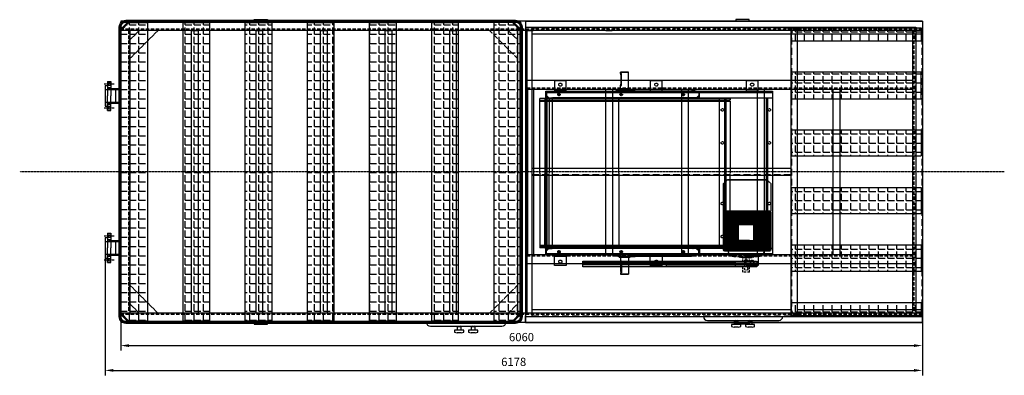
# Model space of a CAD drawing. Units: millimetres. Extents: x 152445 to 181184, y 35036 to 58615.
# Drawn here: x 152445 to 159889, y 50036 to 52728 of the extents above; entities that cross this region are included whole.
import ezdxf

# ---------------------------------------------------------------- set-up
doc = ezdxf.new("R2010")
doc.units = ezdxf.units.MM
doc.header["$LTSCALE"] = 0.4
doc.header["$PDMODE"] = 3
doc.linetypes.add('CENTRO2', pattern=[28.575, 19.05, -3.175, 3.175, -3.175])
doc.linetypes.add('TRAZOS2', pattern=[9.525, 6.35, -3.175])
for name, color, linetype in [('Anotaciones Medias', 3, 'Continuous'), ('Contornos Ocultos', 6, 'TRAZOS2'), ('Cotas', 2, 'Continuous'), ('Ejes', 2, 'CENTRO2'), ('Rayados', 5, 'Continuous')]:
    doc.layers.add(name, color=color, linetype=linetype)
doc.styles.add('UNE00', font='romans.shx', dxfattribs={"width": 0.9})
doc.dimstyles.new('UNE', dxfattribs={"dimscale": 0, "dimtxt": 2.5, "dimasz": 2.5, "dimexe": 1.5, "dimexo": 0, "dimgap": 1, "dimtad": 1, "dimrnd": 1.38778e-17, "dimdsep": 46, "dimtxsty": 'UNE00', "dimcen": 2.5, "dimclrd": 256, "dimclre": 256, "dimclrt": 256, "dimazin": 0, "dimtfac": 1, "dimtmove": 0, "dimatfit": 3, "dimfxl": 1, "dimlwd": -1, "dimlwe": -1, "dimarcsym": 0})
pattern_1 = [(0, (-167684.81, -47476.995), (0, 69.85), [50.8, -19.05]), (90, (-167684.81, -47476.995), (-69.85, 4e-15), [50.8, -19.05])]
pattern_2 = [(0, (-157902.065, -36110.91), (0, 69.85), [50.8, -19.05]), (90, (-157902.065, -36110.91), (-69.85, 4e-15), [50.8, -19.05])]

# ---------------------------------------------------------------- blocks, each defined once
blk = doc.blocks.new('A$C59880726')
at = {"layer": 'Anotaciones Medias'}
for p, q in [((2120, 2280), (0, 2280)), ((0, 2280), (0, 2210)), ((6060, 2280), (2120, 2280)), ((6060, 2280), (6060, 2210)), ((0, 2210), (0, 70)), ((6060, 2210), (6060, 0)), ((0, 70), (0, 0)), ((2120, 0), (0, 0)), ((6060, 0), (2120, 0)), ((6060, 70), (6060, 0))]:
    blk.add_line(p, q, dxfattribs=at)
for points in [[(1010, 2292), (1110, 2292), (1110, 2280), (1010, 2280)], [(4750, 2292), (4650, 2292), (4650, 2280), (4750, 2280)], [(1010, -12), (1110, -12), (1110, 0), (1010, 0)], [(4750, -12), (4650, -12), (4650, 0), (4750, 0)]]:
    blk.add_lwpolyline(points, close=True, dxfattribs=at)
at = {"layer": 'Contornos Ocultos', "ltscale": 10}
for p, q in [((2120, 2220), (0, 2220)), ((60, 2210), (60, 70)), ((6060, 2220), (2120, 2220)), ((3060, 2210), (3060, 70)), ((5995, 2210), (5995, 70)), ((3070, 1775), (5985, 1775)), ((3070, 505), (5985, 505)), ((2120, 60), (0, 60)), ((6060, 60), (2120, 60))]:
    blk.add_line(p, q, dxfattribs=at)
at = {"layer": 'Contornos Ocultos'}
for p, q in [((2120, 2210), (0, 2210)), ((282.1, 2210), (70, 1997.9)), ((70, 2210), (70, 70)), ((140.7, 2210), (70, 2139.3)), ((6060, 2210), (2120, 2210)), ((2787.9, 2210), (3000, 1997.9)), ((2929.3, 2210), (3000, 2139.3)), ((3000, 2210), (3000, 70)), ((3070, 2210), (3070, 70)), ((5985, 2210), (5985, 70)), ((3070, 1835), (5985, 1835)), ((3070, 1765), (5985, 1765)), ((3070, 1661.5), (3070, 1661.5)), ((3070, 1656.5), (3070, 1556.5)), ((3070, 515), (5985, 515)), ((3070, 445), (5985, 445)), ((282.1, 70), (70, 282.1)), ((2787.9, 70), (3000, 282.1)), ((140.7, 70), (70, 140.7)), ((2929.3, 70), (3000, 140.7)), ((2120, 70), (0, 70)), ((6060, 70), (2120, 70))]:
    blk.add_line(p, q, dxfattribs=at)
for points in [[(535, 2210), (585, 2210), (585, 70), (535, 70)], [(1023, 2210), (1073, 2210), (1073, 70), (1023, 70)], [(1511, 2210), (1561, 2210), (1561, 70), (1511, 70)], [(1999, 2210), (2049, 2210), (2049, 70), (1999, 70)], [(2487, 2210), (2537, 2210), (2537, 70), (2487, 70)]]:
    blk.add_lwpolyline(points, close=True, dxfattribs=at)
for points in [[(3120, 70), (3070, 70), (3070, 2210), (3120, 2210)], [(3668, 2210), (3718, 2210)], [(3075, 1765), (3075, 505)], [(3120, 1765), (3120, 505)], [(3668, 515), (3668, 1765)], [(3718, 1765), (3718, 515)], [(4241, 515), (4241, 1765)], [(4291, 1765), (4291, 515)], [(4814, 515), (4814, 1765)], [(4864, 1765), (4864, 515)], [(5387, 515), (5387, 1765)], [(5437, 1765), (5437, 515)], [(3718, 70), (3668, 70)]]:
    blk.add_lwpolyline(points, dxfattribs=at)
blk = doc.blocks.new('silenciador salida 680')
at = {"layer": 'Rayados'}
h = blk.add_hatch(dxfattribs=at)
h.set_pattern_fill('ANGLE', color=256, scale=10, style=0)
h.set_pattern_definition(pattern_1)
h.paths.add_polyline_path([(13.5, 1070), (73.5, 1130), (213.5, 1130), (213.5, -1130), (73.5, -1130), (13.5, -1070)])
h = blk.add_hatch(dxfattribs=at)
h.set_pattern_fill('ANGLE', color=256, scale=10, style=0)
h.set_pattern_definition(pattern_1)
h.paths.add_polyline_path([(2361.8, 1130), (2561.8, 1130), (2561.8, -1130), (2361.8, -1130)])
h.paths.add_polyline_path([(1892.2, 1130), (2092.2, 1130), (2092.2, -1130), (1892.2, -1130)])
h.paths.add_polyline_path([(1422.5, 1130), (1622.5, 1130), (1622.5, -1130), (1422.5, -1130)])
h.paths.add_polyline_path([(952.8, 1130), (1152.8, 1130), (1152.8, -1130), (952.8, -1130)])
h.paths.add_polyline_path([(483.2, 1130), (683.2, 1130), (683.2, -1130), (483.2, -1130)])
h = blk.add_hatch(dxfattribs=at)
h.set_pattern_fill('ANGLE', color=256, scale=10, style=0)
h.set_pattern_definition(pattern_1)
h.paths.add_polyline_path([(3031.5, 1070), (2971.5, 1130), (2831.5, 1130), (2831.5, -1130), (2971.5, -1130), (3031.5, -1070)])
at = {"layer": 'Anotaciones Medias'}
for p, q in [((65, 1134), (13.5, 1082.5)), ((50, 1134), (65, 1134)), ((2995, 1134), (2980, 1134)), ((2980, 1134), (3031.5, 1082.5)), ((13.5, 1097.5), (13.5, 1082.5)), ((3031.5, 1097.5), (3031.5, 1082.5)), ((13.5, -1097.5), (13.5, -1082.5)), ((65, -1134), (13.5, -1082.5)), ((2980, -1134), (3031.5, -1082.5)), ((3031.5, -1097.5), (3031.5, -1082.5)), ((50, -1134), (65, -1134)), ((2995, -1134), (2980, -1134))]:
    blk.add_line(p, q, dxfattribs=at)
for points in [[(0, 1097.5, -0.414214), (50, 1147.5), (2995, 1147.5, -0.414214), (3045, 1097.5), (3045, -1097.5, -0.414214), (2995, -1147.5), (50, -1147.5, -0.414214), (0, -1097.5)], [(6, 1097.5, -0.414214), (50, 1141.5), (2995, 1141.5, -0.414214), (3039, 1097.5), (3039, -1097.5, -0.414214), (2995, -1141.5), (50, -1141.5, -0.414214), (6, -1097.5)], [(13.5, 1097.5, -0.414214), (50, 1134), (2995, 1134, -0.414214), (3031.5, 1097.5), (3031.5, -1097.5, -0.414214), (2995, -1134), (50, -1134, -0.414214), (13.5, -1097.5)]]:
    blk.add_lwpolyline(points, format="xyb", close=True, dxfattribs=at)
for points in [[(13.5, 1070), (73.5, 1130), (213.5, 1130), (213.5, -1130), (73.5, -1130), (13.5, -1070)], [(483.2, 1130), (683.2, 1130), (683.2, -1130), (483.2, -1130)], [(952.8, 1130), (1152.8, 1130), (1152.8, -1130), (952.8, -1130)], [(1422.5, 1130), (1622.5, 1130), (1622.5, -1130), (1422.5, -1130)], [(1892.2, 1130), (2092.2, 1130), (2092.2, -1130), (1892.2, -1130)], [(2361.8, 1130), (2561.8, 1130), (2561.8, -1130), (2361.8, -1130)], [(3031.5, 1070), (2971.5, 1130), (2831.5, 1130), (2831.5, -1130), (2971.5, -1130), (3031.5, -1070)]]:
    blk.add_lwpolyline(points, close=True, dxfattribs=at)
blk = doc.blocks.new('A$C7A4E00A0')
at = {"layer": 'Contornos Ocultos'}
h = blk.add_hatch(dxfattribs=at)
h.set_pattern_fill('ANGLE', color=256, scale=10, style=0)
h.set_pattern_definition([(0, (-157902.065, -34467.245), (0, 69.85), [50.8, -19.05]), (90, (-157902.065, -34467.245), (-69.85, 4e-15), [50.8, -19.05])])
h.paths.add_polyline_path([(-990, 2230), (-10, 2230), (-10, 2130), (-990, 2130)])
h = blk.add_hatch(dxfattribs=at)
h.set_pattern_fill('ANGLE', color=256, scale=10, style=0)
h.set_pattern_definition(pattern_2)
h.paths.add_polyline_path([(-990, 1693.7), (-10, 1693.7), (-10, 1893.7), (-990, 1893.7)])
h = blk.add_hatch(dxfattribs=at)
h.set_pattern_fill('ANGLE', color=256, scale=10, style=0)
h.set_pattern_definition([(0, (-157902.065, -35239.245), (0, 69.85), [50.8, -19.05]), (90, (-157902.065, -35239.245), (-69.85, 4e-15), [50.8, -19.05])])
h.paths.add_polyline_path([(-990, 1458), (-10, 1458), (-10, 1258), (-990, 1258)])
h = blk.add_hatch(dxfattribs=at)
h.set_pattern_fill('ANGLE', color=256, scale=10, style=0)
h.set_pattern_definition([(0, (-157902.065, -35674.91), (0, 69.85), [50.8, -19.05]), (90, (-157902.065, -35674.91), (-69.85, 4e-15), [50.8, -19.05])])
h.paths.add_polyline_path([(-990, 1022.3), (-10, 1022.3), (-10, 822.3), (-990, 822.3)])
h = blk.add_hatch(dxfattribs=at)
h.set_pattern_fill('ANGLE', color=256, scale=10, style=0)
h.set_pattern_definition(pattern_2)
h.paths.add_polyline_path([(-990, 586.3), (-10, 586.3), (-10, 386.3), (-990, 386.3)])
h = blk.add_hatch(dxfattribs=at)
h.set_pattern_fill('ANGLE', color=256, scale=10, style=0)
h.set_pattern_definition([(0, (-157902.065, -36446.91), (0, 69.85), [50.8, -19.05]), (90, (-157902.065, -36446.91), (-69.85, 4e-15), [50.8, -19.05])])
h.paths.add_polyline_path([(-990, 150.3), (-10, 150.3), (-10, 50.3), (-990, 50.3)])
at = {"layer": 'Anotaciones Medias'}
for p, q in [((-3001, 2280), (0, 2280)), ((-3001, 2280), (-3001, 2235)), ((-3001, 2235), (-50, 2235)), ((-3001, 2235), (-2996, 2235)), ((-3001, 2235), (-3001, 2230)), ((-2996, 2235), (-2951, 2235)), ((-2951, 2235), (-2951, 45)), ((-995, 2235), (-995, 50)), ((-945, 2235), (-945, 50)), ((-50, 2235), (-50, 50)), ((0, 2280), (0, 2235)), ((0, 2235), (0, 2230)), ((-3001, 2230), (-3001, 45)), ((-2951, 2185), (-10, 2185)), ((0, 2230), (0, 50)), ((-995, 95), (-2951, 95)), ((-995, 95), (-995, 90)), ((0, 95), (-950, 95)), ((0, 45), (0, 95)), ((-3001, 45), (-3001, 50)), ((-3001, 50), (-3001, 45)), ((-3001, 45), (0, 45)), ((-3001, 45), (-2996, 45)), ((-3001, 0), (-3001, 45)), ((-3001, 45), (-3001, 0)), ((-3001, 0), (0, 0)), ((-2996, 45), (-2951, 45)), ((0, 45), (0, 50)), ((0, 50), (0, 45)), ((0, 0), (0, 45)), ((0, 45), (0, 0))]:
    blk.add_line(p, q, dxfattribs=at)
at = {"layer": 'Contornos Ocultos', "ltscale": 20}
for p, q in [((-2951, 2230), (-235, 2230)), ((-990, 2230), (-990, 50)), ((-5, 2230), (-5, 50)), ((-2951, 1120), (-995, 1120)), ((-2951, 50), (0, 50))]:
    blk.add_line(p, q, dxfattribs=at)
at = {"layer": 'Contornos Ocultos'}
for p, q in [((-995, 1165), (-2951, 1165)), ((-2951, 1115), (-995, 1115))]:
    blk.add_line(p, q, dxfattribs=at)
for points in [[(-990, 2230), (-10, 2230), (-10, 2130), (-990, 2130)], [(-990, 1693.7), (-10, 1693.7), (-10, 1893.7), (-990, 1893.7)], [(-990, 1458), (-10, 1458), (-10, 1258), (-990, 1258)], [(-990, 1022.3), (-10, 1022.3), (-10, 822.3), (-990, 822.3)], [(-990, 586.3), (-10, 586.3), (-10, 386.3), (-990, 386.3)], [(-990, 150.3), (-10, 150.3), (-10, 50.3), (-990, 50.3)]]:
    blk.add_lwpolyline(points, close=True, dxfattribs=at)
blk = doc.blocks.new('A$C46CE066D')
at = {"layer": 'Contornos Ocultos'}
for p, q in [((467, 169.5), (466, 168.5)), ((466, 168.5), (526, 168.5)), ((466, 159.5), (466, 168.5)), ((466, 159.5), (473, 159.5)), ((496, 169.5), (467, 169.5)), ((467.4, 150.5), (467.4, 78.5)), ((467.4, 150.5), (473, 150.5)), ((473, 150.5), (473, 159.5)), ((473, 78.5), (473, 150.5)), ((525, 169.5), (496, 169.5)), ((525, 169.5), (526, 168.5)), ((526, 44.6), (526, 168.5)), ((467.4, 78.5), (473, 78.5)), ((473, 69.5), (473, 78.5)), ((1061, 20), (-100, 20)), ((-100, -12), (-100, 20)), ((-95, 20), (-95, 16.5)), ((1061, 16.5), (-95, 16.5)), ((-95, 16.5), (-95, -17)), ((425.9, 29), (425.9, 20)), ((496, 44.6), (454, 44.6)), ((454, 33.1), (454, 44.6)), ((466, 44.6), (466, 69.5)), ((466, 69.5), (473, 69.5)), ((477.2, 35), (480.4, 35)), ((480.4, 35), (531.6, 35)), ((480.4, 35), (480.4, 20)), ((538, 44.6), (496, 44.6)), ((531.6, 35), (540.9, 35)), ((531.6, 35), (531.6, 20)), ((538, 35), (538, 44.6)), ((540.9, 35), (555, 35)), ((540.9, 35), (540.9, 33)), ((540.9, 33), (555, 33)), ((540.9, 33), (540.9, 20)), ((555, 35), (576, 35)), ((555, 20), (555, 35)), ((1000, 35), (576, 35)), ((1056, 20), (1000, 35)), ((1056, 16.5), (1056, 20)), ((1056, 16.5), (1056, -17)), ((1061, -12), (1061, 20)), ((-144, -595), (-144, -30)), ((-144, -43.5), (1293.8, -43.5)), ((-144, -49.5), (1293.8, -49.5)), ((-108, -30), (-74.5, -30)), ((-108, -30), (-108, -595)), ((-108, -31), (-74.5, -31)), ((-108, -31), (-79.6, -31)), ((-100, -12), (-82, -30)), ((-100, -30), (-100, -12)), ((-82, -30), (-100, -30)), ((-77, -25), (-95, -7)), ((-95, -17), (-95, -18)), ((-88, -25), (-87, -25)), ((-87, -25), (-53.5, -25)), ((-87, -30), (-87, -25)), ((-74.5, -30), (-74.5, -595)), ((-72, -30), (-49.7, -30)), ((-69.7, -31), (-48.8, -31)), ((-53.5, -25), (-50, -25)), ((1014.5, -25), (-50, -25)), ((-50, -28.5), (-50, -30)), ((1011, -30), (-50, -30)), ((-11, -30), (-49.7, -30)), ((-48.8, -31), (452.6, -31)), ((452.5, -30), (452.5, -41.4)), ((452.5, -595), (452.5, -30)), ((1292.8, -31), (452.6, -31)), ((452.6, -31), (1292.8, -31)), ((956, -33), (956, -31)), ((960.5, -31), (960.5, -33)), ((976.5, -31), (976.5, -33)), ((1011, -28.5), (1011, -30)), ((1048, -25), (1014.5, -25)), ((1056, -7), (1038, -25)), ((1043, -30), (1061, -12)), ((1043, -30), (1061, -30)), ((1043.3, -31), (1043.3, -30)), ((1044.9, -25.1), (1044.9, -25)), ((1045.1, -25.1), (1044.9, -25.1)), ((1045.1, -25.1), (1045.1, -25)), ((1049, -25), (1048, -25)), ((1056, -17), (1056, -18)), ((1061, -30), (1061, -12)), ((1288.8, -43.5), (1293.8, -49.5)), ((1292.8, -41.4), (1292.8, -31)), ((1292.8, -33), (1292.8, -31)), ((1293.8, -30), (1293.8, -41.4)), ((1293.8, -43.5), (1293.8, -30)), ((1293.8, -49.5), (1293.8, -595)), ((-144, -595), (-144, -1160)), ((-108, -1160), (-108, -595)), ((-74.5, -1160), (-74.5, -595)), ((452.5, -595), (452.5, -1160)), ((1293.8, -1140.5), (1293.8, -595)), ((-144, -1140.5), (1293.8, -1140.5)), ((-144, -1146.5), (1293.8, -1146.5)), ((-108, -1159), (-74.5, -1159)), ((-108, -1159), (-79.6, -1159)), ((-108, -1160), (-74.5, -1160)), ((-100, -1178), (-82, -1160)), ((-82, -1160), (-100, -1160)), ((-100, -1160), (-100, -1178)), ((-100, -1178), (-100, -1210)), ((-77, -1165), (-95, -1183)), ((-95, -1173), (-95, -1172)), ((-95, -1206.5), (-95, -1173)), ((-88, -1165), (-87, -1165)), ((-87, -1160), (-87, -1165)), ((-87, -1165), (-53.5, -1165)), ((-72, -1160), (-49.7, -1160)), ((-69.7, -1159), (-48.8, -1159)), ((-53.5, -1165), (-50, -1165)), ((1011, -1160), (-50, -1160)), ((-50, -1161.5), (-50, -1160)), ((1014.5, -1165), (-50, -1165)), ((-11, -1160), (-49.7, -1160)), ((-48.8, -1159), (452.6, -1159)), ((452.5, -1160), (452.5, -1148.6)), ((1292.8, -1159), (452.6, -1159)), ((452.6, -1159), (1292.8, -1159)), ((956, -1157), (956, -1159)), ((960.5, -1159), (960.5, -1157)), ((976.5, -1159), (976.5, -1157)), ((1011, -1161.5), (1011, -1160)), ((1048, -1165), (1014.5, -1165)), ((1056, -1183), (1038, -1165)), ((1043, -1160), (1061, -1178)), ((1043, -1160), (1061, -1160)), ((1043.3, -1159), (1043.3, -1160)), ((1045.1, -1164.9), (1044.9, -1164.9)), ((1044.9, -1164.9), (1044.9, -1165)), ((1045.1, -1164.9), (1045.1, -1165)), ((1049, -1165), (1048, -1165)), ((1056, -1173), (1056, -1172)), ((1056, -1206.5), (1056, -1173)), ((1061, -1160), (1061, -1178)), ((1061, -1178), (1061, -1210)), ((1288.8, -1146.5), (1293.8, -1140.5)), ((1292.8, -1148.6), (1292.8, -1159)), ((1292.8, -1157), (1292.8, -1159)), ((1293.8, -1146.5), (1293.8, -1160)), ((1293.8, -1160), (1293.8, -1148.6)), ((1061, -1210), (-100, -1210)), ((-95, -1210), (-95, -1206.5)), ((1061, -1206.5), (-95, -1206.5)), ((425.9, -1219), (425.9, -1210)), ((454, -1223.1), (454, -1234.6)), ((496, -1234.6), (454, -1234.6)), ((466, -1234.6), (466, -1259.5)), ((466, -1259.5), (473, -1259.5)), ((473, -1259.5), (473, -1268.5)), ((477.2, -1225), (480.4, -1225)), ((480.4, -1225), (480.4, -1210)), ((480.4, -1225), (531.6, -1225)), ((538, -1234.6), (496, -1234.6)), ((526, -1234.6), (526, -1358.5)), ((531.6, -1225), (531.6, -1210)), ((531.6, -1225), (540.9, -1225)), ((538, -1225), (538, -1234.6)), ((540.9, -1223), (540.9, -1210)), ((540.9, -1223), (555, -1223)), ((540.9, -1225), (540.9, -1223)), ((540.9, -1225), (555, -1225)), ((555, -1210), (555, -1225)), ((555, -1225), (576, -1225)), ((1000, -1225), (576, -1225)), ((1056, -1210), (1000, -1225)), ((1056, -1206.5), (1056, -1210)), ((467.4, -1340.5), (467.4, -1268.5)), ((467.4, -1268.5), (473, -1268.5)), ((473, -1268.5), (473, -1340.5)), ((466, -1349.5), (466, -1358.5)), ((466, -1349.5), (473, -1349.5)), ((466, -1358.5), (526, -1358.5)), ((467, -1359.5), (466, -1358.5)), ((496, -1359.5), (467, -1359.5)), ((467.4, -1340.5), (473, -1340.5)), ((473, -1340.5), (473, -1349.5)), ((525, -1359.5), (496, -1359.5)), ((525, -1359.5), (526, -1358.5))]:
    blk.add_line(p, q, dxfattribs=at)
for points in [[(1293.8, -30), (-144, -30)], [(1293.8, -1160), (-144, -1160)]]:
    blk.add_lwpolyline(points, dxfattribs=at)
for centre in [(0, 0), (470, 0), (940, 0), (0, -1190), (470, -1190), (940, -1190)]:
    blk.add_circle(centre, 9, dxfattribs=at)
for centre, radius, start, end in [((-98.5, 16.5), 3.5, 0, 90), ((1059.5, 16.5), 3.5, 90, 180), ((-88, -18), 7, 180, 270), ((-53.5, -28.5), 3.5, 0, 90), ((1014.5, -28.5), 3.5, 90, 180), ((1049, -18), 7, 270, 0), ((-88, -1172), 7, 90, 180), ((-53.5, -1161.5), 3.5, 270, 0), ((1014.5, -1161.5), 3.5, 180, 270), ((1049, -1172), 7, 0, 90), ((-98.5, -1206.5), 3.5, 270, 0), ((1059.5, -1206.5), 3.5, 180, 270)]:
    blk.add_arc(centre, radius, start, end, dxfattribs=at)
for points, knots in [([(467.4, 150.5), (467.4, 151.6), (467.3, 152.8), (467, 155.1), (466.9, 156.1), (466.5, 157.7), (466.3, 158.4), (466.1, 159.3), (466, 159.5), (466, 159.5)], [2.730389, 2.730389, 2.730389, 2.730389, 3.071739, 3.071739, 3.413089, 3.413089, 3.754336, 3.754336, 4.095584, 4.095584, 4.095584, 4.095584]), ([(466, 69.5), (466, 69.5), (466.1, 69.7), (466.3, 70.6), (466.5, 71.3), (466.9, 72.9), (467, 73.9), (467.3, 76.2), (467.4, 77.4), (467.4, 78.5)], [1.365195, 1.365195, 1.365195, 1.365195, 1.706443, 1.706443, 2.04769, 2.04769, 2.38904, 2.38904, 2.730389, 2.730389, 2.730389, 2.730389]), ([(425.9, 29), (425.9, 29), (426.3, 29.1), (428.1, 29.4), (429.5, 29.6), (433, 30.2), (435.3, 30.6), (440.4, 31.4), (443.3, 31.8), (449.5, 32.6), (453, 33), (460.7, 33.8), (464.8, 34.2), (471.8, 34.7), (474.5, 34.9), (477.2, 35)], [10.587982, 10.587982, 10.587982, 10.587982, 11.911454, 11.911454, 13.234926, 13.234926, 14.558398, 14.558398, 15.88187, 15.88187, 17.205393, 17.205393, 18.528917, 18.528917, 19.336237, 19.336237, 19.336237, 19.336237]), ([(425.9, -1219), (425.9, -1219), (426.3, -1219.1), (428.1, -1219.4), (429.5, -1219.6), (433, -1220.2), (435.3, -1220.6), (440.4, -1221.4), (443.3, -1221.8), (449.5, -1222.6), (453, -1223), (460.7, -1223.8), (464.8, -1224.2), (471.8, -1224.7), (474.5, -1224.9), (477.2, -1225)], [10.587982, 10.587982, 10.587982, 10.587982, 11.911454, 11.911454, 13.234926, 13.234926, 14.558398, 14.558398, 15.88187, 15.88187, 17.205393, 17.205393, 18.528917, 18.528917, 19.336237, 19.336237, 19.336237, 19.336237]), ([(466, -1259.5), (466, -1259.5), (466.1, -1259.7), (466.3, -1260.6), (466.5, -1261.3), (466.9, -1262.9), (467, -1263.9), (467.3, -1266.2), (467.4, -1267.4), (467.4, -1268.5)], [1.365195, 1.365195, 1.365195, 1.365195, 1.706443, 1.706443, 2.04769, 2.04769, 2.38904, 2.38904, 2.730389, 2.730389, 2.730389, 2.730389]), ([(467.4, -1340.5), (467.4, -1341.6), (467.3, -1342.8), (467, -1345.1), (466.9, -1346.1), (466.5, -1347.7), (466.3, -1348.4), (466.1, -1349.3), (466, -1349.5), (466, -1349.5)], [2.730389, 2.730389, 2.730389, 2.730389, 3.071739, 3.071739, 3.413089, 3.413089, 3.754336, 3.754336, 4.095584, 4.095584, 4.095584, 4.095584])]:
    blk.add_open_spline(points, degree=3, knots=knots, dxfattribs=at)
blk = doc.blocks.new('A$C73C801F7')
at = {"layer": 'Contornos Ocultos'}
for p, q in [((0, -5), (220, -5)), ((0, -8), (220, -8))]:
    blk.add_line(p, q, dxfattribs=at)
blk = doc.blocks.new('A$C383D7D97')
at = {"layer": 'Contornos Ocultos', "ltscale": 5}
for p, q in [((24.2, 510), (-13.8, 510)), ((-13.8, 510), (-13.8, 430)), ((-4.3, 450), (-4.3, 490)), ((14.7, 490), (14.7, 450)), ((24.2, 510), (24.2, 430)), ((-62, 424.2), (72.3, 424.2)), ((-28.8, 430), (-37, 424.2)), ((-13.8, 430), (-28.8, 430)), ((-13.8, 430), (24.2, 430)), ((24.2, 430), (39.2, 430)), ((39.2, 430), (47.3, 424.2))]:
    blk.add_line(p, q, dxfattribs=at)
at = {"layer": 'Contornos Ocultos'}
for p, q in [((-122, 387.6), (-113.7, 394.2)), ((-122, 24), (-122, 387.6)), ((-122, 387.6), (-122, 387.6)), ((-113.8, 394.2), (-113.8, 174.2)), ((134.4, 394.2), (-113.7, 394.2)), ((-110.8, 394.2), (-110.8, 174.2)), ((-105.8, 394.2), (-105.8, 174.2)), ((-102.8, 394.2), (-102.8, 174.2)), ((-97.8, 394.2), (-97.8, 174.2)), ((-94.8, 394.2), (-94.8, 174.2)), ((-89.8, 394.2), (-89.8, 174.2)), ((-86.8, 394.2), (-86.8, 174.2)), ((-81.8, 394.2), (-81.8, 174.2)), ((-78.8, 394.2), (-78.8, 174.2)), ((-73.8, 394.2), (-73.8, 174.2)), ((-70.8, 394.2), (-70.8, 174.2)), ((-65.8, 394.2), (-65.8, 174.2)), ((-62.8, 394.2), (-62.8, 174.2)), ((-49.8, 394.2), (-49.8, 174.2)), ((-46.8, 394.2), (-46.8, 174.2)), ((-41.8, 394.2), (-41.8, 174.2)), ((-38.8, 394.2), (-38.8, 174.2)), ((-33.8, 394.2), (-33.8, 336.3)), ((-30.8, 394.2), (-30.8, 336.3)), ((-25.7, 394.2), (-25.7, 336.3)), ((-22.7, 394.2), (-22.7, 336.3)), ((-17.7, 394.2), (-17.7, 336.3)), ((-14.7, 394.2), (-14.7, 336.3)), ((-9.7, 394.2), (-9.7, 336.3)), ((-6.7, 394.2), (-6.7, 336.3)), ((-1.7, 394.2), (-1.7, 336.3)), ((1.3, 394.2), (1.3, 336.3)), ((6.3, 394.2), (6.3, 336.3)), ((9.3, 394.2), (9.3, 336.3)), ((14.3, 394.2), (14.3, 336.3)), ((17.3, 394.2), (17.3, 336.3)), ((22.3, 394.2), (22.3, 336.3)), ((25.3, 394.2), (25.3, 336.3)), ((30.3, 394.2), (30.3, 336.3)), ((33.3, 394.2), (33.3, 336.3)), ((38.3, 394.2), (38.3, 336.3)), ((41.3, 394.2), (41.3, 336.3)), ((46.3, 394.2), (46.3, 336.3)), ((49.3, 394.2), (49.3, 174.2)), ((54.3, 394.2), (54.3, 174.2)), ((57.3, 394.2), (57.3, 174.2)), ((62.3, 394.2), (62.3, 174.2)), ((65.3, 394.2), (65.3, 174.2)), ((78.3, 394.2), (78.3, 174.2)), ((81.3, 394.2), (81.3, 174.2)), ((86.3, 394.2), (86.3, 174.2)), ((89.3, 394.2), (89.3, 174.2)), ((94.3, 394.2), (94.3, 174.2)), ((97.3, 394.2), (97.3, 174.2)), ((102.4, 394.2), (102.4, 174.2)), ((105.4, 394.2), (105.4, 174.2)), ((110.4, 394.2), (110.4, 174.2)), ((113.4, 394.2), (113.4, 174.2)), ((118.4, 394.2), (118.4, 174.2)), ((121.4, 394.2), (121.4, 174.2)), ((126.4, 394.2), (126.4, 174.2)), ((129.4, 394.2), (129.4, 174.2)), ((142.7, 387.6), (134.4, 394.2)), ((134.4, 394.2), (134.4, 174.2)), ((137.4, 391.8), (137.4, 176.6)), ((142.7, 387.6), (142.7, 180.9)), ((23, 336.3), (-38.3, 336.3)), ((-38.3, 336.3), (-38.3, 247.4)), ((-37.2, 336.3), (-37.2, 247.4)), ((23, 336.3), (48.6, 336.3)), ((47.6, 336.3), (47.6, 247.4)), ((48.6, 336.3), (48.6, 247.4)), ((-38.3, 247.4), (48.6, 247.4)), ((-33.8, 247.4), (-33.8, 174.2)), ((-30.8, 247.4), (-30.8, 174.2)), ((-25.7, 247.4), (-25.7, 174.2)), ((-22.7, 247.4), (-22.7, 174.2)), ((-17.7, 247.4), (-17.7, 174.2)), ((-14.7, 247.4), (-14.7, 174.2)), ((-9.7, 247.4), (-9.7, 174.2)), ((-6.7, 247.4), (-6.7, 174.2)), ((-1.7, 247.4), (-1.7, 174.2)), ((1.3, 247.4), (1.3, 174.2)), ((6.3, 247.4), (6.3, 174.2)), ((9.3, 247.4), (9.3, 174.2)), ((14.3, 247.4), (14.3, 174.2)), ((17.3, 247.4), (17.3, 174.2)), ((22.3, 247.4), (22.3, 174.2)), ((25.3, 247.4), (25.3, 174.2)), ((30.3, 247.4), (30.3, 174.2)), ((33.3, 247.4), (33.3, 174.2)), ((38.3, 247.4), (38.3, 174.2)), ((41.3, 247.4), (41.3, 174.2)), ((46.3, 247.4), (46.3, 174.2)), ((142.7, 247.4), (142.7, 180.9)), ((-122, 180.9), (-113.7, 174.2)), ((134.4, 174.2), (-113.7, 174.2)), ((142.7, 180.9), (134.4, 174.2)), ((134.4, 174.2), (142.9, 174.2)), ((142.9, 174.2), (142.9, 24.2)), ((-122, 24), (-97.5, 0)), ((121.5, 3.2), (-100.8, 3.2)), ((-97.5, 0), (118.2, 0)), ((142.9, 24.2), (118.2, 0))]:
    blk.add_line(p, q, dxfattribs=at)
at = {"layer": 'Contornos Ocultos', "ltscale": 5}
for centre, radius, start, end in [((5.2, 490), 9.5, 0, 180), ((5.2, 450), 9.5, 180, 0), ((-62, 394.2), 30, 90, 180), ((72.3, 394.2), 30, 0, 90)]:
    blk.add_arc(centre, radius, start, end, dxfattribs=at)
at = {"layer": 'Contornos Ocultos', "rotation": 270}
for p in [(-49.8, 394.2), (78.3, 394.2)]:
    blk.add_blockref('A$C73C801F7', p, dxfattribs=at)
blk = doc.blocks.new('A$C795C0CCA')
at = {"layer": 'Contornos Ocultos'}
for p, q in [((45, 30), (-45, 30)), ((-45, 30), (-45, -50)), ((45, -50), (45, 30)), ((770, 30), (680, 30)), ((680, 30), (680, -50)), ((770, -50), (770, 30)), ((1495, 30), (1405, 30)), ((1405, 30), (1405, -50)), ((1495, -50), (1495, 30)), ((-110, -50), (1605, -50)), ((-110, -1290), (-110, -50)), ((-110, -60), (1605, -60)), ((-45, -40), (45, -40)), ((770, -40), (680, -40)), ((1495, -40), (1405, -40)), ((1605, -50), (1605, -1290)), ((-110, -100), (1605, -100)), ((-100, -1240), (-100, -100)), ((-60, -1240), (-60, -100)), ((930, -75), (930, -75)), ((1200, -100), (1200, -1240)), ((1240, -100), (1240, -1240)), ((1250, -100), (1250, -1240)), ((1555, -100), (1555, -1240)), ((1565, -100), (1565, -1240)), ((1220, -190), (1220, -190)), ((1575, -190), (1575, -190)), ((1220, -1150), (1220, -1150)), ((1575, -1150), (1575, -1150)), ((1605, -1240), (-110, -1240)), ((-10, -1265), (-10, -1265)), ((1605, -1280), (-110, -1280)), ((1605, -1290), (-110, -1290)), ((-45, -1370), (-45, -1290)), ((45, -1300), (-45, -1300)), ((45, -1290), (45, -1370)), ((680, -1370), (680, -1290)), ((770, -1300), (680, -1300)), ((770, -1290), (770, -1370)), ((801, -1335), (1325, -1335)), ((1405, -1370), (1405, -1290)), ((1495, -1300), (1405, -1300)), ((1495, -1290), (1495, -1370)), ((45, -1370), (-45, -1370)), ((801, -1350), (171, -1350)), ((801, -1365), (171, -1365)), ((770, -1370), (680, -1370)), ((1325, -1350), (801, -1350)), ((801, -1365), (1325, -1365)), ((1325, -1380), (801, -1380)), ((1325, -1350), (1485, -1350)), ((1325, -1365), (1485, -1365)), ((1495, -1370), (1405, -1370))]:
    blk.add_line(p, q, dxfattribs=at)
for points in [[(171, -1335), (801, -1335), (801, -1380), (171, -1380)], [(1325, -1380), (1325, -1335), (1485, -1335), (1485, -1380)]]:
    blk.add_lwpolyline(points, close=True, dxfattribs=at)
for centre, radius in [((0, 0), 12), ((725, 0), 12), ((1450, 0), 12), ((-10, -75), 6), ((460, -75), 6), ((930, -75), 6), ((1225, -190), 10), ((1580, -190), 10), ((1225, -440), 10), ((1580, -440), 10), ((1225, -900), 10), ((1580, -900), 10), ((1225, -1150), 10), ((1580, -1150), 10), ((-10, -1265), 6), ((460, -1265), 6), ((930, -1265), 6), ((0, -1340), 12), ((725, -1340), 12), ((1450, -1340), 12)]:
    blk.add_circle(centre, radius, dxfattribs=at)
at = {"layer": 'Anotaciones Medias'}
blk.add_blockref('A$C46CE066D', (-10, -75), dxfattribs=at)
at = {"layer": 'Anotaciones Medias', "xscale": -1.375000000014552, "yscale": 1.375, "zscale": 1.375, "rotation": 180}
blk.add_blockref('A$C383D7D97', (1397.9, -718.3), dxfattribs=at)
blk = doc.blocks.new('*D202')
at = {"layer": 'Cotas', "transparency": 16777216}
for p, q in [((153090.6, 51001.2), (153090.6, 50035.8)), ((159268.9, 51001.2), (159268.9, 50035.8)), ((153153.1, 50073.3), (159206.4, 50073.3))]:
    blk.add_line(p, q, dxfattribs=at)
for points in [[(153153.1, 50083.8), (153153.1, 50062.9), (153090.6, 50073.3)], [(159206.4, 50083.8), (159206.4, 50062.9), (159268.9, 50073.3)]]:
    blk.add_solid(points, dxfattribs=at)
at = {"layer": 'Defpoints', "color": 0, "transparency": 16777216}
for p in [(153090.6, 51001.2), (159268.9, 51001.2), (159268.9, 50073.3)]:
    blk.add_point(p, dxfattribs=at)
at = {"layer": 'Cotas', "transparency": 16777216, "insert": (156179.8, 50129.6), "char_height": 62.5, "attachment_point": 5, "style": 'UNE00'}
blk.add_mtext('6178', dxfattribs=at)
blk = doc.blocks.new('*D203')
at = {"layer": 'Cotas', "transparency": 16777216}
for p, q in [((153208.9, 50436.2), (153208.9, 50223.4)), ((159268.9, 50436.2), (159268.9, 50223.4)), ((153271.4, 50260.9), (159206.4, 50260.9))]:
    blk.add_line(p, q, dxfattribs=at)
for points in [[(153271.4, 50271.3), (153271.4, 50250.5), (153208.9, 50260.9)], [(159206.4, 50271.3), (159206.4, 50250.5), (159268.9, 50260.9)]]:
    blk.add_solid(points, dxfattribs=at)
at = {"layer": 'Defpoints', "color": 0, "transparency": 16777216}
for p in [(153208.9, 50436.2), (159268.9, 50436.2), (159268.9, 50260.9)]:
    blk.add_point(p, dxfattribs=at)
at = {"layer": 'Cotas', "transparency": 16777216, "insert": (156238.9, 50317.2), "char_height": 62.5, "attachment_point": 5, "style": 'UNE00'}
blk.add_mtext('6060', dxfattribs=at)
blk = doc.blocks.new('A$C3D35163F')
at = {"layer": 'Anotaciones Medias'}
for p, q in [((-270, 0), (270, 0)), ((-67.5, -30), (-87.5, -30)), ((-87.5, -30), (-87.5, -45)), ((-67.5, -5), (-67.5, -30)), ((-37.5, -5), (-67.5, -5)), ((-37.5, -50), (-67.5, -50)), ((-37.5, -30), (-37.5, -5)), ((37.5, -30), (17.5, -30)), ((17.5, -30), (17.5, -45)), ((37.5, -5), (37.5, -30)), ((67.5, -5), (37.5, -5)), ((67.5, -50), (37.5, -50)), ((67.5, -30), (67.5, -5))]:
    blk.add_line(p, q, dxfattribs=at)
for points in [[(-17.5, -45), (-17.5, -30), (-67.5, -30)], [(87.5, -45), (87.5, -30), (37.5, -30)]]:
    blk.add_lwpolyline(points, dxfattribs=at)
for centre, radius, start, end in [((-270, 30), 30, 180, 270), ((-57.6, -11.8), 12, 101.70003, 145.6801), ((-47.4, -11.8), 12, 34.3199, 78.29997), ((47.4, -11.8), 12, 101.70003, 145.6801), ((57.6, -11.8), 12, 34.3199, 78.29997), ((270, 30), 30, 270, 0), ((-57.6, 32.1), 82.7, 248.80186, 263.12565), ((-47.4, 32.1), 82.7, 276.87435, 291.19814), ((47.4, 32.1), 82.7, 248.80186, 263.12565), ((57.6, 32.1), 82.7, 276.87435, 291.19814)]:
    blk.add_arc(centre, radius, start, end, dxfattribs=at)

msp = doc.modelspace()

# ---------------------------------------------------------------- linework, layer by layer
at = {"layer": 'Anotaciones Medias'}
for p, q in [((153108.598, 52261.228), (153108.598, 52151.228)), ((153108.598, 52261.228), (153133.598, 52261.228)), ((153133.598, 52261.228), (153133.598, 52151.228)), ((153090.598, 52229.728), (153108.598, 52229.728)), ((153090.598, 52229.728), (153090.598, 52072.728)), ((153133.598, 52206.228), (153170.598, 52206.228)), ((153170.598, 52199.928), (153164.298, 52206.228)), ((153170.598, 52206.228), (153198.098, 52206.228)), ((153108.598, 52041.228), (153108.598, 52151.228)), ((153133.598, 52041.228), (153133.598, 52151.228)), ((153164.298, 52096.228), (153170.598, 52102.528)), ((153090.598, 52072.728), (153108.598, 52072.728)), ((153108.598, 52090.228), (153108.598, 52072.728)), ((153108.598, 52041.228), (153133.598, 52041.228)), ((153133.598, 52096.228), (153170.598, 52096.228)), ((153170.598, 52096.228), (153198.098, 52096.228)), ((153090.598, 51079.728), (153108.598, 51079.728)), ((153090.598, 51079.728), (153090.598, 50922.728)), ((153108.598, 51111.228), (153108.598, 51001.228)), ((153108.598, 51111.228), (153133.598, 51111.228)), ((153133.598, 51111.228), (153133.598, 51001.228)), ((153108.598, 50891.228), (153108.598, 51001.228)), ((153133.598, 51056.228), (153170.598, 51056.228)), ((153133.598, 50891.228), (153133.598, 51001.228)), ((153170.598, 51049.928), (153164.298, 51056.228)), ((153170.598, 51056.228), (153198.098, 51056.228)), ((153090.598, 50922.728), (153108.598, 50922.728)), ((153108.598, 50940.228), (153108.598, 50922.728)), ((153133.598, 50946.228), (153170.598, 50946.228)), ((153164.298, 50946.228), (153170.598, 50952.528)), ((153170.598, 50946.228), (153198.098, 50946.228)), ((153108.598, 50891.228), (153133.598, 50891.228))]:
    msp.add_line(p, q, dxfattribs=at)
at = {"layer": 'Contornos Ocultos'}
for p, q in [((153090.598, 52199.928), (153170.598, 52199.928)), ((153108.598, 52250.228), (153133.598, 52250.228)), ((153108.598, 52232.228), (153133.598, 52232.228)), ((153108.598, 52215.228), (153133.598, 52215.228)), ((153108.598, 52212.228), (153133.598, 52206.228)), ((153170.598, 52206.228), (153170.598, 52096.228)), ((153170.598, 52199.928), (153198.098, 52199.928)), ((153090.598, 52102.528), (153170.598, 52102.528)), ((153170.598, 52102.528), (153198.098, 52102.528)), ((153133.598, 52096.228), (153108.598, 52090.228)), ((153108.598, 52087.228), (153133.598, 52087.228)), ((153108.598, 52070.228), (153133.598, 52070.228)), ((153108.598, 52052.228), (153133.598, 52052.228)), ((153108.598, 51100.228), (153133.598, 51100.228)), ((153108.598, 51082.228), (153133.598, 51082.228)), ((153108.598, 51065.228), (153133.598, 51065.228)), ((153108.598, 51062.228), (153133.598, 51056.228)), ((153090.598, 51049.928), (153170.598, 51049.928)), ((153170.598, 51056.228), (153170.598, 50946.228)), ((153170.598, 51049.928), (153198.098, 51049.928)), ((153090.598, 50952.528), (153170.598, 50952.528)), ((153133.598, 50946.228), (153108.598, 50940.228)), ((153108.598, 50937.228), (153133.598, 50937.228)), ((153108.598, 50920.228), (153133.598, 50920.228)), ((153170.598, 50952.528), (153198.098, 50952.528)), ((153108.598, 50902.228), (153133.598, 50902.228))]:
    msp.add_line(p, q, dxfattribs=at)
at = {"layer": 'Ejes'}
for p, q in [((153083.598, 52241.228), (153158.598, 52241.228)), ((153083.598, 52061.228), (153158.598, 52061.228)), ((159888.563, 51576.228), (152445.39, 51576.228)), ((153083.598, 51091.228), (153158.598, 51091.228)), ((153083.598, 50911.228), (153158.598, 50911.228))]:
    msp.add_line(p, q, dxfattribs=at)

# ---------------------------------------------------------------- block references
at = {"layer": 'Anotaciones Medias'}
for name, p in [('silenciador salida 680', (153198.098, 51576.228)), ('A$C59880726', (153208.907, 50436.228)), ('A$C7A4E00A0', (159268.907, 50436.228)), ('A$C795C0CCA', (156532.289, 52236.228)), ('A$C3D35163F', (157913.907, 50451.228)), ('A$C3D35163F', (155820.598, 50407.404))]:
    msp.add_blockref(name, p, dxfattribs=at)

# ---------------------------------------------------------------- dimensions: what is measured, and where the dimension line sits
at = {"layer": 'Cotas'}
for base, p1, p2, override, picture, middle in [((159268.907, 50073.348), (153090.598, 51001.228), (159268.907, 51001.228), {"dimscale": 25, "dimdec": 0}, '*D202', (156179.752, 50129.598)), ((159268.907, 50260.909), (153208.907, 50436.228), (159268.907, 50436.228), {"dimscale": 25}, '*D203', (156238.907, 50317.159))]:
    dim = msp.add_linear_dim(base=base, p1=p1, p2=p2, dimstyle='UNE', override=override, dxfattribs=at)
    dim.commit()
    dim.dimension.update_dxf_attribs({"geometry": picture, "text_midpoint": middle})

doc.saveas('drawing.dxf')
